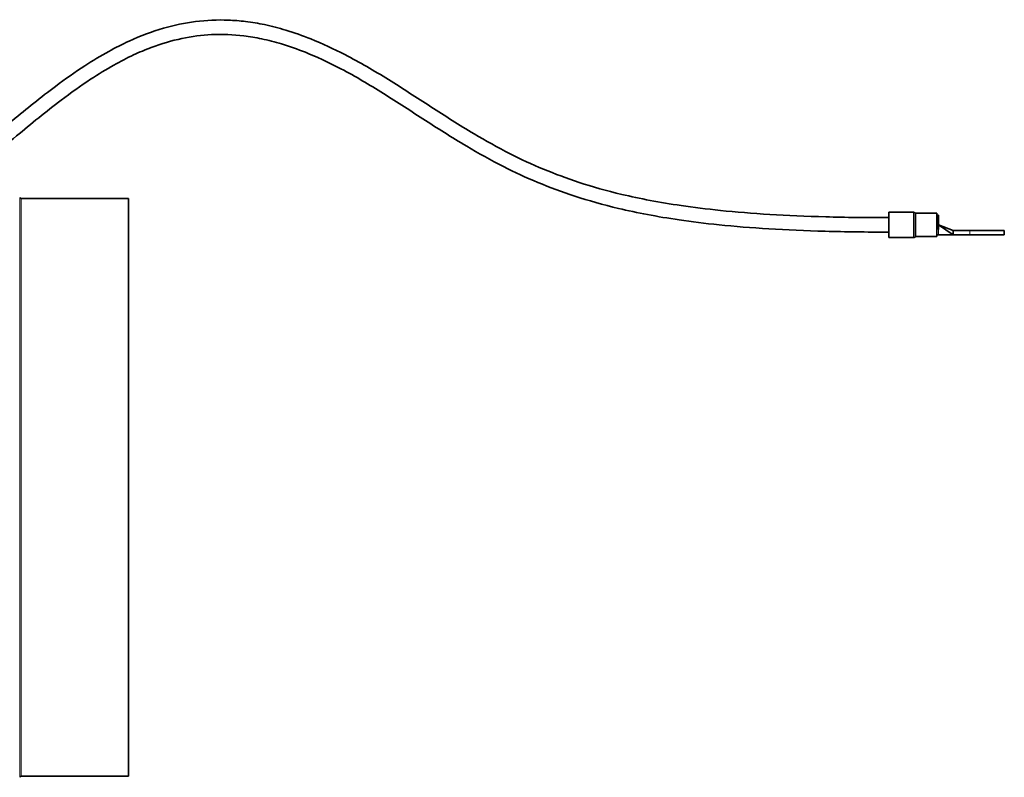
# Model space of a CAD drawing. Units: millimetres. Extents: x -375 to 3529, y -463 to 1408.
# Drawn here: x 1256 to 1529, y 1199 to 1408 of the extents above; entities that cross this region are included whole.
import ezdxf

# ---------------------------------------------------------------- set-up
doc = ezdxf.new("R2010")
doc.units = ezdxf.units.MM
doc.layers.add('Widoczne (ISO)', color=1, linetype='Continuous', lineweight=35)
doc.layers.add('Widoczne wąskie (ISO)', color=3, linetype='Continuous', lineweight=9)

msp = doc.modelspace()

# ---------------------------------------------------------------- linework, layer by layer
at = {"layer": 'Widoczne (ISO)'}
for p, q in [((1256.33, 1358.78), (1286.01, 1358.78)), ((1286.01, 1198.78), (1286.01, 1358.78)), ((1496.71, 1354.98), (1496.71, 1347.98)), ((1503.5, 1354.98), (1496.71, 1354.98)), ((1509.96, 1354.73), (1504.16, 1354.73)), ((1509.96, 1354.73), (1509.96, 1348.23)), ((1510.46, 1354.21), (1509.96, 1354.21)), ((1510.46, 1351.48), (1510.46, 1354.21)), ((1510.46, 1351.48), (1514.46, 1348.73)), ((1510.46, 1351.48), (1514.46, 1349.93)), ((1510.46, 1350.2), (1510.46, 1351.48)), ((1503.5, 1347.98), (1496.71, 1347.98)), ((1509.96, 1348.23), (1504.16, 1348.23)), ((1509.96, 1348.73), (1510.46, 1348.73)), ((1514.46, 1348.73), (1510.46, 1348.73)), ((1514.46, 1349.93), (1514.46, 1348.73)), ((1519.1, 1349.93), (1514.46, 1349.93)), ((1514.46, 1348.73), (1519.1, 1348.73)), ((1519.1, 1349.93), (1528.66, 1349.93)), ((1528.66, 1348.73), (1519.1, 1348.73)), ((1528.66, 1349.93), (1528.66, 1348.73)), ((1256.33, 1198.78), (1286.01, 1198.78))]:
    msp.add_line(p, q, dxfattribs=at)
for centre, start, end in [((1256.33, 1359.28), 207.0357, 270), ((1503.5, 1354.48), 48.5904, 90), ((1504.16, 1355.23), 228.5904, 270), ((1503.5, 1348.48), 270, 311.4096), ((1504.16, 1347.73), 90, 131.4096), ((1256.33, 1198.28), 90, 152.9643)]:
    msp.add_arc(centre, 0.5, start, end, dxfattribs=at)
for points, knots in [([(1496.71, 1353.48), (1490.5, 1353.48), (1484.67, 1353.56), (1473.7, 1353.86), (1468.55, 1354.08), (1458.86, 1354.67), (1454.31, 1355.04), (1446.2, 1355.88), (1442.58, 1356.32), (1433.15, 1357.7), (1427.72, 1358.74), (1418.48, 1360.93), (1414.56, 1362.04), (1407.39, 1364.39), (1404.12, 1365.61), (1397.76, 1368.25), (1394.69, 1369.68), (1388.27, 1372.94), (1384.96, 1374.79), (1377.63, 1379.14), (1373.68, 1381.67), (1365.84, 1386.74), (1361.96, 1389.28), (1354.08, 1394.17), (1350.09, 1396.51), (1342.9, 1400.22), (1339.76, 1401.69), (1334.26, 1403.89), (1331.95, 1404.71), (1327.66, 1406), (1325.69, 1406.51), (1321.98, 1407.29), (1320.23, 1407.58), (1316.88, 1407.99), (1315.28, 1408.12), (1310.68, 1408.3), (1307.64, 1408.17), (1301.65, 1407.42), (1298.7, 1406.8), (1292.56, 1405.03), (1289.38, 1403.83), (1284.32, 1401.51), (1282.42, 1400.56), (1278.34, 1398.3), (1276.14, 1396.98), (1271.22, 1393.79), (1268.5, 1391.86), (1261.77, 1386.83), (1257.8, 1383.61), (1249.43, 1376.68), (1245.05, 1372.98), (1238.76, 1368.09), (1236.74, 1366.58), (1232.23, 1363.43), (1229.75, 1361.85), (1225.66, 1359.56), (1224.03, 1358.72), (1219.67, 1356.76), (1217, 1355.82), (1211.97, 1354.52), (1209.6, 1354.11), (1203.74, 1353.5), (1200.27, 1353.48), (1196.71, 1353.48)], [0, 0, 0, 0, 0.025, 0.025, 0.05, 0.05, 0.075, 0.075, 0.097333, 0.097333, 0.136367, 0.136367, 0.169461, 0.169461, 0.200891, 0.200891, 0.233773, 0.233773, 0.272723, 0.272723, 0.322723, 0.322723, 0.372723, 0.372723, 0.422723, 0.422723, 0.460267, 0.460267, 0.486853, 0.486853, 0.508766, 0.508766, 0.527853, 0.527853, 0.54501, 0.54501, 0.577014, 0.577014, 0.607878, 0.607878, 0.641051, 0.641051, 0.660917, 0.660917, 0.684109, 0.684109, 0.713276, 0.713276, 0.756776, 0.756776, 0.806776, 0.806776, 0.830929, 0.830929, 0.861708, 0.861708, 0.882835, 0.882835, 0.918679, 0.918679, 0.951511, 0.951511, 1, 1, 1, 1]), ([(1496.71, 1349.48), (1490.47, 1349.48), (1484.6, 1349.56), (1473.55, 1349.86), (1468.36, 1350.08), (1458.56, 1350.68), (1453.96, 1351.06), (1445.74, 1351.9), (1442.06, 1352.36), (1432.47, 1353.76), (1426.92, 1354.82), (1417.45, 1357.07), (1413.42, 1358.21), (1406.05, 1360.62), (1402.67, 1361.88), (1396.12, 1364.6), (1392.96, 1366.08), (1386.36, 1369.42), (1382.98, 1371.32), (1375.52, 1375.75), (1371.52, 1378.31), (1363.66, 1383.39), (1359.8, 1385.92), (1352.03, 1390.73), (1348.13, 1393.02), (1341.16, 1396.62), (1338.13, 1398.03), (1332.87, 1400.14), (1330.67, 1400.92), (1326.61, 1402.14), (1324.76, 1402.62), (1321.26, 1403.35), (1319.63, 1403.62), (1315.02, 1404.19), (1312.04, 1404.31), (1306.31, 1404.03), (1303.57, 1403.68), (1297.99, 1402.5), (1295.15, 1401.66), (1290.68, 1399.98), (1289.06, 1399.29), (1285.61, 1397.69), (1283.78, 1396.75), (1279.81, 1394.53), (1277.67, 1393.22), (1272.8, 1390.02), (1270.08, 1388.07), (1263.22, 1382.88), (1259.09, 1379.49), (1250.57, 1372.41), (1246.18, 1368.73), (1240, 1364.02), (1238.15, 1362.67), (1233.81, 1359.69), (1231.34, 1358.14), (1227.16, 1355.82), (1225.45, 1354.97), (1222.29, 1353.56), (1220.85, 1352.99), (1216.74, 1351.56), (1214.11, 1350.89), (1208.96, 1349.98), (1206.45, 1349.73), (1201.52, 1349.48), (1199.1, 1349.48), (1196.71, 1349.48)], [0, 0, 0, 0, 0.025, 0.025, 0.05, 0.05, 0.075, 0.075, 0.0973328, 0.0973328, 0.1363667, 0.1363667, 0.1694613, 0.1694613, 0.2008907, 0.2008907, 0.2337731, 0.2337731, 0.2727226, 0.2727226, 0.3227226, 0.3227226, 0.3727226, 0.3727226, 0.4227226, 0.4227226, 0.4602665, 0.4602665, 0.4868529, 0.4868529, 0.5087661, 0.5087661, 0.527853, 0.527853, 0.5621678, 0.5621678, 0.5930959, 0.5930959, 0.6247489, 0.6247489, 0.6427046, 0.6427046, 0.6628012, 0.6628012, 0.6863799, 0.6863799, 0.7163103, 0.7163103, 0.7621848, 0.7621848, 0.8121848, 0.8121848, 0.8338101, 0.8338101, 0.8632886, 0.8632886, 0.8841039, 0.8841039, 0.9018926, 0.9018926, 0.9349635, 0.9349635, 0.9674818, 0.9674818, 1, 1, 1, 1])]:
    msp.add_open_spline(points, degree=3, knots=knots, dxfattribs=at)
at = {"layer": 'Widoczne wąskie (ISO)'}
for p, q in [((1255.88, 1198.51), (1255.88, 1359.05)), ((1256.33, 1198.78), (1256.33, 1358.78)), ((1503.5, 1347.98), (1503.5, 1354.98)), ((1503.83, 1354.85), (1503.83, 1350.53)), ((1504.16, 1350.57), (1504.16, 1354.72)), ((1503.83, 1350.53), (1503.83, 1348.11)), ((1504.16, 1348.23), (1504.16, 1350.57)), ((1510.46, 1348.73), (1510.46, 1350.2)), ((1519.1, 1349.93), (1519.1, 1348.73))]:
    msp.add_line(p, q, dxfattribs=at)
msp.add_ellipse((1504.16, 1350.43), major_axis=(0.5, 0), ratio=0.281251, start_param=1.570796, end_param=2.293531, dxfattribs=at)
msp.add_open_spline([(1496.71, 1349.48), (1481.11, 1349.48), (1454.61, 1350.43), (1425.19, 1354.61), (1402.9, 1361.23), (1385.15, 1369.74), (1369.87, 1379.29), (1355.43, 1388.85), (1340.73, 1397.25), (1325.25, 1403.17), (1310.37, 1404.91), (1296.49, 1402.52), (1283.76, 1397.17), (1270.94, 1388.99), (1258.23, 1378.87), (1245.78, 1368.31), (1233.73, 1359.26), (1222.08, 1353), (1212.08, 1350.25), (1203.66, 1349.48), (1199, 1349.48), (1196.71, 1349.48)], degree=3, knots=[0, 0, 0, 0, 0.0625, 0.125, 0.1875, 0.25, 0.3125, 0.375, 0.4375, 0.5, 0.5625, 0.609375, 0.65625, 0.703125, 0.75, 0.796875, 0.84375, 0.890625, 0.9375, 0.96875, 1, 1, 1, 1], dxfattribs=at)

doc.saveas('drawing.dxf')
